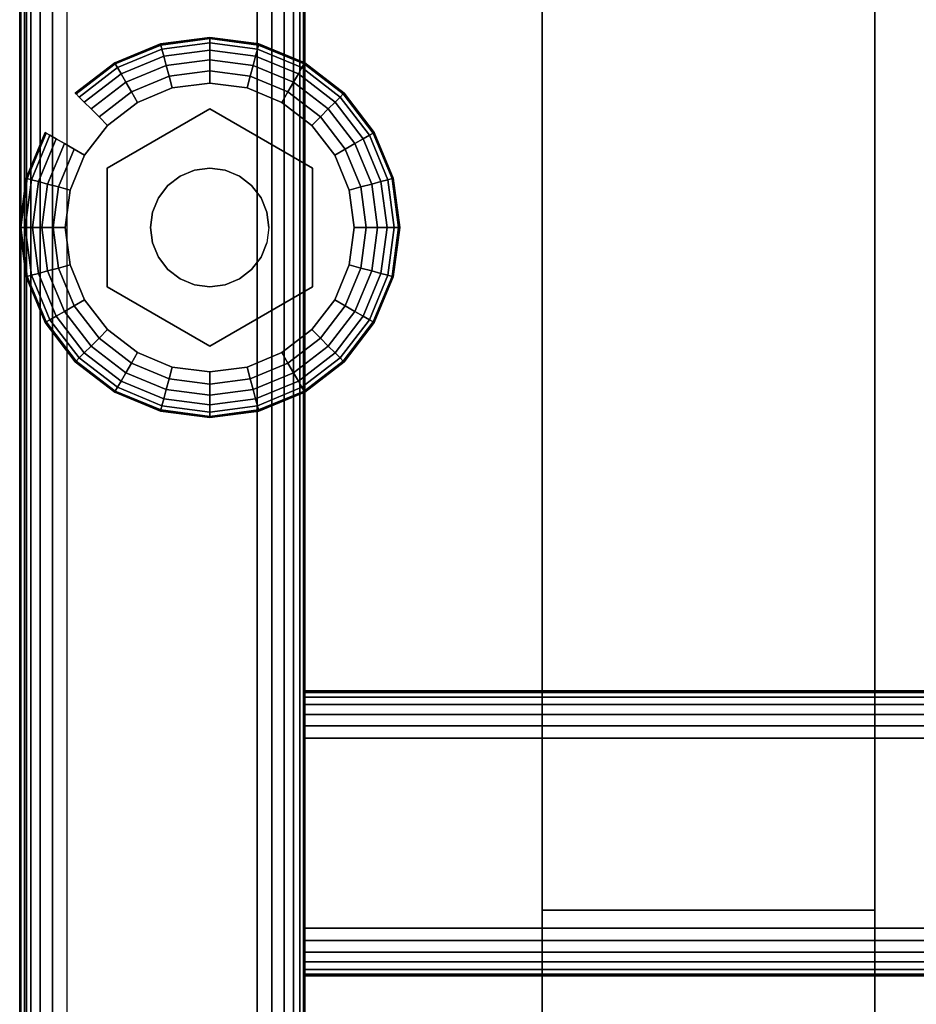
# Model space of a CAD drawing. Units: inches. Extents: x -0.2 to 27, y -30 to 0.
# Drawn here: x 0 to 2.4, y -27.2 to -24.6 of the extents above; entities that cross this region are included whole.
import ezdxf

# ---------------------------------------------------------------- set-up
doc = ezdxf.new("R2010")
doc.units = ezdxf.units.IN
doc.header["$MEASUREMENT"] = 0
for name, color, linetype in [('A-FURN-3-STORAGE-LOWER-HARDWARE-LEVELER-BOLT', 254, 'Continuous'), ('A-FURN-3-STORAGE-LOWER-HARDWARE-LEVELER-FOOT', 250, 'Continuous'), ('A-FURN-3-STORAGE-LOWER-WOOD-SHELF-ABS-WRAP', 250, 'Continuous'), ('A-FURN-3-STORAGE-LOWER-WOOD-SHELF-CORE-EDGE-HORIZONTAL', 255, 'Continuous'), ('A-FURN-3-STORAGE-LOWER-WOOD-SHELF-CORE-SURFACE-HORIZONTAL', 255, 'Continuous'), ('A-FURN-3-STORAGE-LOWER-WOOD-SIDEPANEL-EDGE-HORIZONTAL', 255, 'Continuous'), ('A-FURN-3-STORAGE-LOWER-WOOD-SIDEPANEL-SURFACE-VERTICAL', 255, 'Continuous'), ('A-FURN-3-STORAGE-LOWER-WOOD-TOEKICK-EDGE-HORIZONTAL', 255, 'Continuous'), ('A-FURN-3-STORAGE-LOWER-WOOD-TOEKICK-SURFACE-HORIZONTAL', 255, 'Continuous'), ('A-FURN-3-STORAGE-LOWER-WOOD-TOP-EDGE-HORIZONTAL', 255, 'Continuous'), ('A-FURN-3-STORAGE-LOWER-WOOD-TOP-SURFACE-HORIZONTAL', 255, 'Continuous')]:
    doc.layers.add(name, color=color, linetype=linetype)

msp = doc.modelspace()

# ---------------------------------------------------------------- linework, layer by layer
at = {"layer": 'A-FURN-3-STORAGE-LOWER-HARDWARE-LEVELER-BOLT'}
for points in [[(0.5, -24.813, 0.4375), (0.5, -24.813, 0.25), (0.2298, -24.969, 0.25), (0.2298, -24.969, 0.4375)], [(0.7702, -24.969, 0.4375), (0.7702, -24.969, 0.25), (0.5, -24.813, 0.25), (0.5, -24.813, 0.4375)], [(0.2298, -24.969, 0.4375), (0.2298, -24.969, 0.25), (0.2298, -25.281, 0.25), (0.2298, -25.281, 0.4375)], [(0.7702, -25.281, 0.4375), (0.7702, -25.281, 0.25), (0.7702, -24.969, 0.25), (0.7702, -24.969, 0.4375)], [(0.2298, -25.281, 0.4375), (0.2298, -25.281, 0.25), (0.5, -25.437, 0.25), (0.5, -25.437, 0.4375)], [(0.5, -25.437, 0.4375), (0.5, -25.437, 0.25), (0.7702, -25.281, 0.25), (0.7702, -25.281, 0.4375)]]:
    msp.add_3dface(points, dxfattribs=at)
for points, invisible_edges in [([(0.422, -24.9899, 0.4375), (0.5, -24.813, 0.4375), (0.2298, -24.969, 0.4375), (0.422, -24.9899, 0.4375)], 5), ([(0.5, -24.813, 0.4375), (0.422, -24.9899, 0.4375), (0.4596, -24.9743, 0.4375), (0.5, -24.813, 0.4375)], 5), ([(0.5, -24.813, 0.4375), (0.4596, -24.9743, 0.4375), (0.5, -24.969, 0.4375), (0.5, -24.813, 0.4375)], 5), ([(0.578, -24.9899, 0.4375), (0.7702, -24.969, 0.4375), (0.5, -24.813, 0.4375), (0.578, -24.9899, 0.4375)], 5), ([(0.5, -24.813, 0.4375), (0.5, -24.969, 0.4375), (0.5404, -24.9743, 0.4375), (0.5, -24.813, 0.4375)], 5), ([(0.5, -24.813, 0.4375), (0.5404, -24.9743, 0.4375), (0.578, -24.9899, 0.4375), (0.5, -24.813, 0.4375)], 5), ([(0.344, -25.125, 0.4375), (0.2298, -24.969, 0.4375), (0.2298, -25.281, 0.4375), (0.344, -25.125, 0.4375)], 5), ([(0.2298, -24.969, 0.4375), (0.344, -25.125, 0.4375), (0.3493, -25.0846, 0.4375), (0.2298, -24.969, 0.4375)], 5), ([(0.2298, -24.969, 0.4375), (0.3493, -25.0846, 0.4375), (0.3649, -25.047, 0.4375), (0.2298, -24.969, 0.4375)], 5), ([(0.2298, -24.969, 0.4375), (0.3649, -25.047, 0.4375), (0.3897, -25.0147, 0.4375), (0.2298, -24.969, 0.4375)], 5), ([(0.2298, -24.969, 0.4375), (0.3897, -25.0147, 0.4375), (0.422, -24.9899, 0.4375), (0.2298, -24.969, 0.4375)], 5), ([(0.7702, -24.969, 0.4375), (0.578, -24.9899, 0.4375), (0.6103, -25.0147, 0.4375), (0.7702, -24.969, 0.4375)], 5), ([(0.7702, -24.969, 0.4375), (0.6103, -25.0147, 0.4375), (0.6351, -25.047, 0.4375), (0.7702, -24.969, 0.4375)], 5), ([(0.6351, -25.047, 0.4375), (0.6507, -25.0846, 0.4375), (0.7702, -24.969, 0.4375)], 10), ([(0.7702, -24.969, 0.4375), (0.6507, -25.0846, 0.4375), (0.656, -25.125, 0.4375), (0.7702, -24.969, 0.4375)], 5), ([(0.656, -25.125, 0.4375), (0.7702, -25.281, 0.4375), (0.7702, -24.969, 0.4375), (0.656, -25.125, 0.4375)], 5), ([(0.2298, -25.281, 0.4375), (0.3493, -25.1654, 0.4375), (0.344, -25.125, 0.4375), (0.2298, -25.281, 0.4375)], 5), ([(0.7702, -25.281, 0.4375), (0.656, -25.125, 0.4375), (0.6507, -25.1654, 0.4375), (0.7702, -25.281, 0.4375)], 5), ([(0.2298, -25.281, 0.4375), (0.3649, -25.203, 0.4375), (0.3493, -25.1654, 0.4375), (0.2298, -25.281, 0.4375)], 5), ([(0.7702, -25.281, 0.4375), (0.6507, -25.1654, 0.4375), (0.6351, -25.203, 0.4375), (0.7702, -25.281, 0.4375)], 5), ([(0.2298, -25.281, 0.4375), (0.3897, -25.2353, 0.4375), (0.3649, -25.203, 0.4375), (0.2298, -25.281, 0.4375)], 5), ([(0.6351, -25.203, 0.4375), (0.6103, -25.2353, 0.4375), (0.7702, -25.281, 0.4375)], 10), ([(0.2298, -25.281, 0.4375), (0.422, -25.2601, 0.4375), (0.3897, -25.2353, 0.4375), (0.2298, -25.281, 0.4375)], 5), ([(0.7702, -25.281, 0.4375), (0.6103, -25.2353, 0.4375), (0.578, -25.2601, 0.4375), (0.7702, -25.281, 0.4375)], 5), ([(0.422, -25.2601, 0.4375), (0.2298, -25.281, 0.4375), (0.5, -25.437, 0.4375), (0.422, -25.2601, 0.4375)], 5), ([(0.4596, -25.2757, 0.4375), (0.422, -25.2601, 0.4375), (0.5, -25.437, 0.4375), (0.4596, -25.2757, 0.4375)], 6), ([(0.5, -25.281, 0.4375), (0.4596, -25.2757, 0.4375), (0.5, -25.437, 0.4375), (0.5, -25.281, 0.4375)], 6), ([(0.578, -25.2601, 0.4375), (0.5, -25.437, 0.4375), (0.7702, -25.281, 0.4375), (0.578, -25.2601, 0.4375)], 5), ([(0.5, -25.437, 0.4375), (0.578, -25.2601, 0.4375), (0.5404, -25.2757, 0.4375), (0.5, -25.437, 0.4375)], 5), ([(0.5, -25.281, 0.4375), (0.5, -25.437, 0.4375), (0.5404, -25.2757, 0.4375), (0.5, -25.281, 0.4375)], 3)]:
    msp.add_3dface(points, dxfattribs=dict(at, invisible_edges=invisible_edges))
at = {"layer": 'A-FURN-3-STORAGE-LOWER-HARDWARE-LEVELER-FOOT'}
for points, invisible_edges in [([(0.31, -24.7959, 0.25), (0.5, -24.813, 0.25), (0.5, -24.745, 0.25), (0.4016, -24.7579, 0.25)], 3), ([(0.7687, -24.8563, 0), (0.8291, -24.935, 0), (0.31, -24.7959, 0), (0.4016, -24.7579, 0)], 10), ([(0.69, -24.7959, 0), (0.7687, -24.8563, 0), (0.4016, -24.7579, 0), (0.5, -24.745, 0)], 10), ([(0.5984, -24.7579, 0), (0.69, -24.7959, 0), (0.5, -24.745, 0), (0.5984, -24.7579, 0)], 2), ([(0.5, -24.813, 0.25), (0.69, -24.7959, 0.25), (0.5984, -24.7579, 0.25), (0.5, -24.745, 0.25)], 9), ([(0.2298, -24.969, 0.25), (0.31, -24.7959, 0.25), (0.2313, -24.8563, 0.25), (0.1709, -24.935, 0.25)], 9), ([(0.31, -24.7959, 0.25), (0.2298, -24.969, 0.25), (0.5, -24.813, 0.25), (0.31, -24.7959, 0.25)], 5), ([(0.31, -24.7959, 0), (0.8291, -24.935, 0), (0.8671, -25.0266, 0), (0.2313, -24.8563, 0)], 5), ([(0.69, -24.7959, 0.25), (0.5, -24.813, 0.25), (0.7702, -24.969, 0.25), (0.69, -24.7959, 0.25)], 5), ([(0.69, -24.7959, 0.25), (0.7702, -24.969, 0.25), (0.8291, -24.935, 0.25), (0.7687, -24.8563, 0.25)], 3), ([(0.2313, -24.8563, 0), (0.8671, -25.0266, 0), (0.88, -25.125, 0), (0.1709, -24.935, 0)], 5), ([(0.12, -25.125, 0.25), (0.2298, -24.969, 0.25), (0.1709, -24.935, 0.25), (0.1329, -25.0266, 0.25)], 3), ([(0.88, -25.125, 0), (0.8671, -25.2234, 0), (0.1329, -25.0266, 0), (0.1709, -24.935, 0)], 10), ([(0.8291, -24.935, 0.25), (0.7702, -24.969, 0.25), (0.88, -25.125, 0.25), (0.8671, -25.0266, 0.25)], 3), ([(0.12, -25.125, 0.25), (0.2298, -25.281, 0.25), (0.2298, -24.969, 0.25), (0.12, -25.125, 0.25)], 5), ([(0.88, -25.125, 0.25), (0.7702, -24.969, 0.25), (0.7702, -25.281, 0.25), (0.88, -25.125, 0.25)], 5), ([(0.12, -25.125, 0), (0.1329, -25.0266, 0), (0.8671, -25.2234, 0), (0.8291, -25.315, 0)], 10), ([(0.7687, -25.3937, 0), (0.1329, -25.2234, 0), (0.12, -25.125, 0), (0.8291, -25.315, 0)], 5), ([(0.2298, -25.281, 0.25), (0.12, -25.125, 0.25), (0.1329, -25.2234, 0.25), (0.1709, -25.315, 0.25)], 9), ([(0.88, -25.125, 0.25), (0.7702, -25.281, 0.25), (0.8291, -25.315, 0.25), (0.8671, -25.2234, 0.25)], 3), ([(0.69, -25.4541, 0), (0.1709, -25.315, 0), (0.1329, -25.2234, 0), (0.7687, -25.3937, 0)], 5), ([(0.31, -25.4541, 0.25), (0.2298, -25.281, 0.25), (0.1709, -25.315, 0.25), (0.2313, -25.3937, 0.25)], 3), ([(0.5, -25.437, 0.25), (0.2298, -25.281, 0.25), (0.31, -25.4541, 0.25), (0.5, -25.437, 0.25)], 6), ([(0.69, -25.4541, 0.25), (0.7702, -25.281, 0.25), (0.5, -25.437, 0.25), (0.69, -25.4541, 0.25)], 5), ([(0.8291, -25.315, 0.25), (0.7702, -25.281, 0.25), (0.69, -25.4541, 0.25), (0.7687, -25.3937, 0.25)], 3), ([(0.2313, -25.3937, 0), (0.1709, -25.315, 0), (0.69, -25.4541, 0), (0.5984, -25.4921, 0)], 10), ([(0.31, -25.4541, 0), (0.2313, -25.3937, 0), (0.5984, -25.4921, 0), (0.5, -25.505, 0)], 10), ([(0.5, -25.437, 0.25), (0.31, -25.4541, 0.25), (0.4016, -25.4921, 0.25), (0.5, -25.505, 0.25)], 9), ([(0.69, -25.4541, 0.25), (0.5, -25.437, 0.25), (0.5, -25.505, 0.25), (0.5984, -25.4921, 0.25)], 3), ([(0.4016, -25.4921, 0), (0.31, -25.4541, 0), (0.5, -25.505, 0), (0.4016, -25.4921, 0)], 2)]:
    msp.add_3dface(points, dxfattribs=dict(at, invisible_edges=invisible_edges))
at = {"layer": 'A-FURN-3-STORAGE-LOWER-WOOD-SHELF-ABS-WRAP'}
for points in [[(26.25, -0.875, 4.375), (26.25, -28.1866, 4.375), (0.75, -28.1866, 4.375), (0.75, -0.875, 4.375)], [(0.75, -0.875, 4.4531), (0.75, -28.1865, 4.4531), (26.25, -28.1865, 4.4531), (26.25, -0.875, 4.4531)], [(8.75, -0.875, 51.6718), (8.75, -27.6074, 51.6718), (0.75, -27.6074, 51.6718), (0.75, -0.875, 51.6718)], [(0.75, -0.875, 51.7499), (0.75, -27.6073, 51.7499), (8.75, -27.6073, 51.7499), (8.75, -0.875, 51.7499)], [(8.75, -0.875, 67.6168), (8.75, -27.6074, 67.6168), (0.75, -27.6074, 67.6168), (0.75, -0.875, 67.6168)], [(0.75, -0.875, 67.6949), (0.75, -27.6073, 67.6949), (8.75, -27.6073, 67.6949), (8.75, -0.875, 67.6949)], [(1.375, -0.875, 4.5331), (1.375, -0.875, 4.4531), (1.375, -27.5, 4.4531), (1.375, -27.5, 4.5331)], [(2.25, -0.875, 4.5331), (1.375, -0.875, 4.5331), (1.375, -27.5, 4.5331), (2.25, -27.5, 4.5331)], [(1.375, -0.875, 51.8299), (1.375, -0.875, 51.7499), (1.375, -26.9208, 51.7499), (1.375, -26.9208, 51.8299)], [(2.25, -0.875, 51.8299), (1.375, -0.875, 51.8299), (1.375, -26.9208, 51.8299), (2.25, -26.9208, 51.8299)], [(1.375, -0.875, 67.7749), (1.375, -0.875, 67.6949), (1.375, -26.9208, 67.6949), (1.375, -26.9208, 67.7749)], [(2.25, -0.875, 67.7749), (1.375, -0.875, 67.7749), (1.375, -26.9208, 67.7749), (2.25, -26.9208, 67.7749)], [(2.25, -27.5, 4.5331), (2.25, -27.5, 4.4531), (2.25, -0.875, 4.4531), (2.25, -0.875, 4.5331)], [(2.25, -26.9208, 51.8299), (2.25, -26.9208, 51.7499), (2.25, -0.875, 51.7499), (2.25, -0.875, 51.8299)], [(2.25, -26.9208, 67.7749), (2.25, -26.9208, 67.6949), (2.25, -0.875, 67.6949), (2.25, -0.875, 67.7749)], [(1.375, -26.9208, 51.8299), (1.375, -26.9208, 51.7499), (2.25, -26.9208, 51.7499), (2.25, -26.9208, 51.8299)], [(1.375, -26.9208, 67.7749), (1.375, -26.9208, 67.6949), (2.25, -26.9208, 67.6949), (2.25, -26.9208, 67.7749)]]:
    msp.add_3dface(points, dxfattribs=at)
at = {"layer": 'A-FURN-3-STORAGE-LOWER-WOOD-SHELF-ABS-WRAP', "invisible_edges": 1}
for points in [[(0.75, -28.1866, 4.375), (0.75, -28.1865, 4.4531), (0.75, -0.875, 4.4531), (0.75, -0.875, 4.375)], [(0.75, -27.6074, 51.6718), (0.75, -27.6073, 51.7499), (0.75, -0.875, 51.7499), (0.75, -0.875, 51.6718)], [(0.75, -27.6074, 67.6168), (0.75, -27.6073, 67.6949), (0.75, -0.875, 67.6949), (0.75, -0.875, 67.6168)]]:
    msp.add_3dface(points, dxfattribs=at)
at = {"layer": 'A-FURN-3-STORAGE-LOWER-WOOD-SHELF-CORE-EDGE-HORIZONTAL', "invisible_edges": 4}
for points in [[(0.75, -0.875, 4.375), (0.75, -0.875, 3.625), (0.75, -28.4375, 3.625), (0.75, -28.1866, 4.375)], [(0.75, -0.875, 51.6718), (0.75, -0.875, 50.9218), (0.75, -27.8583, 50.9218), (0.75, -27.6074, 51.6718)], [(0.75, -0.875, 67.6168), (0.75, -0.875, 66.8668), (0.75, -27.8583, 66.8668), (0.75, -27.6074, 67.6168)]]:
    msp.add_3dface(points, dxfattribs=at)
at = {"layer": 'A-FURN-3-STORAGE-LOWER-WOOD-SHELF-CORE-SURFACE-HORIZONTAL'}
for points in [[(26.25, -0.875, 3.625), (26.25, -28.4375, 3.625), (0.75, -28.4375, 3.625), (0.75, -0.875, 3.625)], [(8.75, -0.875, 50.9218), (8.75, -27.8583, 50.9218), (0.75, -27.8583, 50.9218), (0.75, -0.875, 50.9218)], [(8.75, -0.875, 66.8668), (8.75, -27.8583, 66.8668), (0.75, -27.8583, 66.8668), (0.75, -0.875, 66.8668)]]:
    msp.add_3dface(points, dxfattribs=at)
at = {"layer": 'A-FURN-3-STORAGE-LOWER-WOOD-SIDEPANEL-EDGE-HORIZONTAL'}
msp.add_3dface([(0.625, -29.75, 0.5), (0.125, -29.75, 0.5), (0.125, -0.125, 0.5), (0.625, -0.125, 0.5)], dxfattribs=at)
at = {"layer": 'A-FURN-3-STORAGE-LOWER-WOOD-SIDEPANEL-SURFACE-VERTICAL'}
for points in [[(0, -0.25, 83.25), (0, -0.25, 0.625), (0, -29.625, 0.625), (0, -29.625, 83.25)], [(0.75, -29.625, 0.625), (0.75, -0.25, 0.625), (0.75, -0.25, 83.25), (0.75, -29.625, 83.25)]]:
    msp.add_3dface(points, dxfattribs=at)
at = {"layer": 'A-FURN-3-STORAGE-LOWER-WOOD-TOEKICK-EDGE-HORIZONTAL'}
msp.add_3dface([(26.25, -26.4688, 0.5), (26.25, -26.9688, 0.5), (0.75, -26.9688, 0.5), (0.75, -26.4688, 0.5)], dxfattribs=at)
at = {"layer": 'A-FURN-3-STORAGE-LOWER-WOOD-TOEKICK-SURFACE-HORIZONTAL'}
for points in [[(26.25, -26.3438, 3.625), (26.25, -26.3438, 0.625), (0.75, -26.3438, 0.625), (0.75, -26.3438, 3.625)], [(0.75, -27.0938, 0.625), (26.25, -27.0938, 0.625), (26.25, -27.0938, 3.625), (0.75, -27.0938, 3.625)]]:
    msp.add_3dface(points, dxfattribs=at)
at = {"layer": 'A-FURN-3-STORAGE-LOWER-WOOD-TOP-EDGE-HORIZONTAL'}
for points in [[(0.018, -29.875, 83.25), (0, -29.875, 83.25), (0, -0.125, 83.25), (0.018, -0.125, 83.25)], [(0.018, -0.125, 84), (0, -0.125, 84), (0, -29.875, 84), (0.018, -29.875, 84)], [(0, -29.875, 84), (0, -0.125, 84), (0, -0.125, 83.25), (0, -29.875, 83.25)]]:
    msp.add_3dface(points, dxfattribs=at)
at = {"layer": 'A-FURN-3-STORAGE-LOWER-WOOD-TOP-SURFACE-HORIZONTAL'}
for points in [[(0.018, -0.125, 84), (0.018, -29.875, 84), (26.982, -29.875, 84), (26.982, -0.125, 84)], [(0.018, -29.875, 83.25), (0.018, -0.125, 83.25), (26.982, -0.125, 83.25), (26.982, -29.875, 83.25)]]:
    msp.add_3dface(points, dxfattribs=at)

# ---------------------------------------------------------------- meshes
at = {"layer": 'A-FURN-3-STORAGE-LOWER-HARDWARE-LEVELER-BOLT'}
mesh = msp.add_polymesh((2, 24), dxfattribs=dict(at, n_close=True))
for k, corner in enumerate([(0.656, -25.125, 0.4375), (0.6507, -25.0846, 0.4375), (0.6351, -25.047, 0.4375), (0.6103, -25.0147, 0.4375), (0.578, -24.9899, 0.4375), (0.5404, -24.9743, 0.4375), (0.5, -24.969, 0.4375), (0.4596, -24.9743, 0.4375), (0.422, -24.9899, 0.4375), (0.3897, -25.0147, 0.4375), (0.3649, -25.047, 0.4375), (0.3493, -25.0846, 0.4375), (0.344, -25.125, 0.4375), (0.3493, -25.1654, 0.4375), (0.3649, -25.203, 0.4375), (0.3897, -25.2353, 0.4375), (0.422, -25.2601, 0.4375), (0.4596, -25.2757, 0.4375), (0.5, -25.281, 0.4375), (0.5404, -25.2757, 0.4375), (0.578, -25.2601, 0.4375), (0.6103, -25.2353, 0.4375), (0.6351, -25.203, 0.4375), (0.6507, -25.1654, 0.4375), (0.656, -25.125, 0.6875), (0.6507, -25.0846, 0.6875), (0.6351, -25.047, 0.6875), (0.6103, -25.0147, 0.6875), (0.578, -24.9899, 0.6875), (0.5404, -24.9743, 0.6875), (0.5, -24.969, 0.6875), (0.4596, -24.9743, 0.6875), (0.422, -24.9899, 0.6875), (0.3897, -25.0147, 0.6875), (0.3649, -25.047, 0.6875), (0.3493, -25.0846, 0.6875), (0.344, -25.125, 0.6875), (0.3493, -25.1654, 0.6875), (0.3649, -25.203, 0.6875), (0.3897, -25.2353, 0.6875), (0.422, -25.2601, 0.6875), (0.4596, -25.2757, 0.6875), (0.5, -25.281, 0.6875), (0.5404, -25.2757, 0.6875), (0.578, -25.2601, 0.6875), (0.6103, -25.2353, 0.6875), (0.6351, -25.203, 0.6875), (0.6507, -25.1654, 0.6875)]):
    mesh.set_mesh_vertex(divmod(k, 24), corner)
at = {"layer": 'A-FURN-3-STORAGE-LOWER-HARDWARE-LEVELER-FOOT'}
mesh = msp.add_polymesh((8, 9), dxfattribs=at)
for k, corner in enumerate([(0.8291, -24.935, 0.25), (0.8567, -24.9191, 0.2457), (0.8823, -24.9043, 0.2331), (0.9041, -24.8917, 0.213), (0.9205, -24.8822, 0.1871), (0.9303, -24.8765, 0.157), (0.933, -24.875, 0.125), (0.9303, -24.8765, 0.093), (0.9205, -24.8822, 0.0629), (0.7687, -24.8563, 0.25), (0.7912, -24.8338, 0.2457), (0.8121, -24.8129, 0.2331), (0.8299, -24.7951, 0.213), (0.8433, -24.7817, 0.1871), (0.8514, -24.7736, 0.157), (0.8536, -24.7714, 0.125), (0.8514, -24.7736, 0.093), (0.8433, -24.7817, 0.0629), (0.69, -24.7959, 0.25), (0.7059, -24.7683, 0.2457), (0.7207, -24.7427, 0.2331), (0.7333, -24.7209, 0.213), (0.7428, -24.7045, 0.1871), (0.7485, -24.6947, 0.157), (0.75, -24.692, 0.125), (0.7485, -24.6947, 0.093), (0.7428, -24.7045, 0.0629), (0.5984, -24.7579, 0.25), (0.6066, -24.7272, 0.2457), (0.6143, -24.6986, 0.2331), (0.6208, -24.6743, 0.213), (0.6257, -24.656, 0.1871), (0.6286, -24.645, 0.157), (0.6294, -24.642, 0.125), (0.6286, -24.645, 0.093), (0.6257, -24.656, 0.0629), (0.5, -24.745, 0.25), (0.5, -24.7131, 0.2457), (0.5, -24.6836, 0.2331), (0.5, -24.6584, 0.213), (0.5, -24.6395, 0.1871), (0.5, -24.6281, 0.157), (0.5, -24.625, 0.125), (0.5, -24.6281, 0.093), (0.5, -24.6395, 0.0629), (0.4016, -24.7579, 0.25), (0.3934, -24.7272, 0.2457), (0.3857, -24.6986, 0.2331), (0.3792, -24.6743, 0.213), (0.3743, -24.656, 0.1871), (0.3714, -24.645, 0.157), (0.3706, -24.642, 0.125), (0.3714, -24.645, 0.093), (0.3743, -24.656, 0.0629), (0.31, -24.7959, 0.25), (0.2941, -24.7683, 0.2457), (0.2793, -24.7427, 0.2331), (0.2667, -24.7209, 0.213), (0.2572, -24.7045, 0.1871), (0.2515, -24.6947, 0.157), (0.25, -24.692, 0.125), (0.2515, -24.6947, 0.093), (0.2572, -24.7045, 0.0629), (0.2313, -24.8563, 0.25), (0.2088, -24.8338, 0.2457), (0.1879, -24.8129, 0.2331), (0.1701, -24.7951, 0.213), (0.1567, -24.7817, 0.1871), (0.1486, -24.7736, 0.157), (0.1464, -24.7714, 0.125), (0.1486, -24.7736, 0.093), (0.1567, -24.7817, 0.0629)]):
    mesh.set_mesh_vertex(divmod(k, 9), corner)
mesh = msp.add_polymesh((8, 5), dxfattribs=at)
for k, corner in enumerate([(0.9205, -24.8822, 0.0629), (0.9041, -24.8917, 0.0369), (0.8823, -24.9043, 0.0169), (0.8567, -24.9191, 0.0043), (0.8291, -24.935, 0), (0.8433, -24.7817, 0.0629), (0.8299, -24.7951, 0.0369), (0.8121, -24.8129, 0.0169), (0.7912, -24.8338, 0.0043), (0.7687, -24.8563, 0), (0.7428, -24.7045, 0.0629), (0.7333, -24.7209, 0.0369), (0.7207, -24.7427, 0.0169), (0.7059, -24.7683, 0.0043), (0.69, -24.7959, 0), (0.6257, -24.656, 0.0629), (0.6208, -24.6743, 0.0369), (0.6143, -24.6986, 0.0169), (0.6066, -24.7272, 0.0043), (0.5984, -24.7579, 0), (0.5, -24.6395, 0.0629), (0.5, -24.6584, 0.0369), (0.5, -24.6836, 0.0169), (0.5, -24.7131, 0.0043), (0.5, -24.745, 0), (0.3743, -24.656, 0.0629), (0.3792, -24.6743, 0.0369), (0.3857, -24.6986, 0.0169), (0.3934, -24.7272, 0.0043), (0.4016, -24.7579, 0), (0.2572, -24.7045, 0.0629), (0.2667, -24.7209, 0.0369), (0.2793, -24.7427, 0.0169), (0.2941, -24.7683, 0.0043), (0.31, -24.7959, 0), (0.1567, -24.7817, 0.0629), (0.1701, -24.7951, 0.0369), (0.1879, -24.8129, 0.0169), (0.2088, -24.8338, 0.0043), (0.2313, -24.8563, 0)]):
    mesh.set_mesh_vertex(divmod(k, 5), corner)
mesh = msp.add_polymesh((9, 9), dxfattribs=at)
for k, corner in enumerate([(0.1709, -24.935, 0.25), (0.1433, -24.9191, 0.2457), (0.1177, -24.9043, 0.2331), (0.0959, -24.8917, 0.213), (0.0795, -24.8822, 0.1871), (0.0697, -24.8765, 0.157), (0.067, -24.875, 0.125), (0.0697, -24.8765, 0.093), (0.0795, -24.8822, 0.0629), (0.1329, -25.0266, 0.25), (0.1022, -25.0184, 0.2457), (0.0736, -25.0107, 0.2331), (0.0493, -25.0042, 0.213), (0.031, -24.9993, 0.1871), (0.02, -24.9964, 0.157), (0.017, -24.9956, 0.125), (0.02, -24.9964, 0.093), (0.031, -24.9993, 0.0629), (0.12, -25.125, 0.25), (0.0881, -25.125, 0.2457), (0.0586, -25.125, 0.2331), (0.0334, -25.125, 0.213), (0.0145, -25.125, 0.1871), (0.0031, -25.125, 0.157), (0, -25.125, 0.125), (0.0031, -25.125, 0.093), (0.0145, -25.125, 0.0629), (0.1329, -25.2234, 0.25), (0.1022, -25.2316, 0.2457), (0.0736, -25.2393, 0.2331), (0.0493, -25.2458, 0.213), (0.031, -25.2507, 0.1871), (0.02, -25.2536, 0.157), (0.017, -25.2544, 0.125), (0.02, -25.2536, 0.093), (0.031, -25.2507, 0.0629), (0.1709, -25.315, 0.25), (0.1433, -25.3309, 0.2457), (0.1177, -25.3457, 0.2331), (0.0959, -25.3583, 0.213), (0.0795, -25.3678, 0.1871), (0.0697, -25.3735, 0.157), (0.067, -25.375, 0.125), (0.0697, -25.3735, 0.093), (0.0795, -25.3678, 0.0629), (0.2313, -25.3937, 0.25), (0.2088, -25.4162, 0.2457), (0.1879, -25.4371, 0.2331), (0.1701, -25.4549, 0.213), (0.1567, -25.4683, 0.1871), (0.1486, -25.4764, 0.157), (0.1464, -25.4786, 0.125), (0.1486, -25.4764, 0.093), (0.1567, -25.4683, 0.0629), (0.31, -25.4541, 0.25), (0.2941, -25.4817, 0.2457), (0.2793, -25.5073, 0.2331), (0.2667, -25.5291, 0.213), (0.2572, -25.5455, 0.1871), (0.2515, -25.5553, 0.157), (0.25, -25.558, 0.125), (0.2515, -25.5553, 0.093), (0.2572, -25.5455, 0.0629), (0.4016, -25.4921, 0.25), (0.3934, -25.5228, 0.2457), (0.3857, -25.5514, 0.2331), (0.3792, -25.5757, 0.213), (0.3743, -25.594, 0.1871), (0.3714, -25.605, 0.157), (0.3706, -25.608, 0.125), (0.3714, -25.605, 0.093), (0.3743, -25.594, 0.0629), (0.5, -25.505, 0.25), (0.5, -25.5369, 0.2457), (0.5, -25.5664, 0.2331), (0.5, -25.5916, 0.213), (0.5, -25.6105, 0.1871), (0.5, -25.6219, 0.157), (0.5, -25.625, 0.125), (0.5, -25.6219, 0.093), (0.5, -25.6105, 0.0629)]):
    mesh.set_mesh_vertex(divmod(k, 9), corner)
mesh = msp.add_polymesh((9, 5), dxfattribs=at)
for k, corner in enumerate([(0.0795, -24.8822, 0.0629), (0.0959, -24.8917, 0.0369), (0.1177, -24.9043, 0.0169), (0.1433, -24.9191, 0.0043), (0.1709, -24.935, 0), (0.031, -24.9993, 0.0629), (0.0493, -25.0042, 0.0369), (0.0736, -25.0107, 0.0169), (0.1022, -25.0184, 0.0043), (0.1329, -25.0266, 0), (0.0145, -25.125, 0.0629), (0.0334, -25.125, 0.0369), (0.0586, -25.125, 0.0169), (0.0881, -25.125, 0.0043), (0.12, -25.125, 0), (0.031, -25.2507, 0.0629), (0.0493, -25.2458, 0.0369), (0.0736, -25.2393, 0.0169), (0.1022, -25.2316, 0.0043), (0.1329, -25.2234, 0), (0.0795, -25.3678, 0.0629), (0.0959, -25.3583, 0.0369), (0.1177, -25.3457, 0.0169), (0.1433, -25.3309, 0.0043), (0.1709, -25.315, 0), (0.1567, -25.4683, 0.0629), (0.1701, -25.4549, 0.0369), (0.1879, -25.4371, 0.0169), (0.2088, -25.4162, 0.0043), (0.2313, -25.3937, 0), (0.2572, -25.5455, 0.0629), (0.2667, -25.5291, 0.0369), (0.2793, -25.5073, 0.0169), (0.2941, -25.4817, 0.0043), (0.31, -25.4541, 0), (0.3743, -25.594, 0.0629), (0.3792, -25.5757, 0.0369), (0.3857, -25.5514, 0.0169), (0.3934, -25.5228, 0.0043), (0.4016, -25.4921, 0), (0.5, -25.6105, 0.0629), (0.5, -25.5916, 0.0369), (0.5, -25.5664, 0.0169), (0.5, -25.5369, 0.0043), (0.5, -25.505, 0)]):
    mesh.set_mesh_vertex(divmod(k, 5), corner)
mesh = msp.add_polymesh((9, 9), dxfattribs=at)
for k, corner in enumerate([(0.5, -25.505, 0.25), (0.5, -25.5369, 0.2457), (0.5, -25.5664, 0.2331), (0.5, -25.5916, 0.213), (0.5, -25.6105, 0.1871), (0.5, -25.6219, 0.157), (0.5, -25.625, 0.125), (0.5, -25.6219, 0.093), (0.5, -25.6105, 0.0629), (0.5984, -25.4921, 0.25), (0.6066, -25.5228, 0.2457), (0.6143, -25.5514, 0.2331), (0.6208, -25.5757, 0.213), (0.6257, -25.594, 0.1871), (0.6286, -25.605, 0.157), (0.6294, -25.608, 0.125), (0.6286, -25.605, 0.093), (0.6257, -25.594, 0.0629), (0.69, -25.4541, 0.25), (0.7059, -25.4817, 0.2457), (0.7207, -25.5073, 0.2331), (0.7333, -25.5291, 0.213), (0.7428, -25.5455, 0.1871), (0.7485, -25.5553, 0.157), (0.75, -25.558, 0.125), (0.7485, -25.5553, 0.093), (0.7428, -25.5455, 0.0629), (0.7687, -25.3937, 0.25), (0.7912, -25.4162, 0.2457), (0.8121, -25.4371, 0.2331), (0.8299, -25.4549, 0.213), (0.8433, -25.4683, 0.1871), (0.8514, -25.4764, 0.157), (0.8536, -25.4786, 0.125), (0.8514, -25.4764, 0.093), (0.8433, -25.4683, 0.0629), (0.8291, -25.315, 0.25), (0.8567, -25.3309, 0.2457), (0.8823, -25.3457, 0.2331), (0.9041, -25.3583, 0.213), (0.9205, -25.3678, 0.1871), (0.9303, -25.3735, 0.157), (0.933, -25.375, 0.125), (0.9303, -25.3735, 0.093), (0.9205, -25.3678, 0.0629), (0.8671, -25.2234, 0.25), (0.8978, -25.2316, 0.2457), (0.9264, -25.2393, 0.2331), (0.9507, -25.2458, 0.213), (0.969, -25.2507, 0.1871), (0.98, -25.2536, 0.157), (0.983, -25.2544, 0.125), (0.98, -25.2536, 0.093), (0.969, -25.2507, 0.0629), (0.88, -25.125, 0.25), (0.9119, -25.125, 0.2457), (0.9414, -25.125, 0.2331), (0.9666, -25.125, 0.213), (0.9855, -25.125, 0.1871), (0.9969, -25.125, 0.157), (1, -25.125, 0.125), (0.9969, -25.125, 0.093), (0.9855, -25.125, 0.0629), (0.8671, -25.0266, 0.25), (0.8978, -25.0184, 0.2457), (0.9264, -25.0107, 0.2331), (0.9507, -25.0042, 0.213), (0.969, -24.9993, 0.1871), (0.98, -24.9964, 0.157), (0.983, -24.9956, 0.125), (0.98, -24.9964, 0.093), (0.969, -24.9993, 0.0629), (0.8291, -24.935, 0.25), (0.8567, -24.9191, 0.2457), (0.8823, -24.9043, 0.2331), (0.9041, -24.8917, 0.213), (0.9205, -24.8822, 0.1871), (0.9303, -24.8765, 0.157), (0.933, -24.875, 0.125), (0.9303, -24.8765, 0.093), (0.9205, -24.8822, 0.0629)]):
    mesh.set_mesh_vertex(divmod(k, 9), corner)
mesh = msp.add_polymesh((9, 5), dxfattribs=at)
for k, corner in enumerate([(0.5, -25.6105, 0.0629), (0.5, -25.5916, 0.0369), (0.5, -25.5664, 0.0169), (0.5, -25.5369, 0.0043), (0.5, -25.505, 0), (0.6257, -25.594, 0.0629), (0.6208, -25.5757, 0.0369), (0.6143, -25.5514, 0.0169), (0.6066, -25.5228, 0.0043), (0.5984, -25.4921, 0), (0.7428, -25.5455, 0.0629), (0.7333, -25.5291, 0.0369), (0.7207, -25.5073, 0.0169), (0.7059, -25.4817, 0.0043), (0.69, -25.4541, 0), (0.8433, -25.4683, 0.0629), (0.8299, -25.4549, 0.0369), (0.8121, -25.4371, 0.0169), (0.7912, -25.4162, 0.0043), (0.7687, -25.3937, 0), (0.9205, -25.3678, 0.0629), (0.9041, -25.3583, 0.0369), (0.8823, -25.3457, 0.0169), (0.8567, -25.3309, 0.0043), (0.8291, -25.315, 0), (0.969, -25.2507, 0.0629), (0.9507, -25.2458, 0.0369), (0.9264, -25.2393, 0.0169), (0.8978, -25.2316, 0.0043), (0.8671, -25.2234, 0), (0.9855, -25.125, 0.0629), (0.9666, -25.125, 0.0369), (0.9414, -25.125, 0.0169), (0.9119, -25.125, 0.0043), (0.88, -25.125, 0), (0.969, -24.9993, 0.0629), (0.9507, -25.0042, 0.0369), (0.9264, -25.0107, 0.0169), (0.8978, -25.0184, 0.0043), (0.8671, -25.0266, 0), (0.9205, -24.8822, 0.0629), (0.9041, -24.8917, 0.0369), (0.8823, -24.9043, 0.0169), (0.8567, -24.9191, 0.0043), (0.8291, -24.935, 0)]):
    mesh.set_mesh_vertex(divmod(k, 5), corner)
at = {"layer": 'A-FURN-3-STORAGE-LOWER-WOOD-SIDEPANEL-EDGE-HORIZONTAL'}
mesh = msp.add_polymesh((2, 7), dxfattribs=at)
for k, corner in enumerate([(0, -29.625, 0.625), (0.0032, -29.653, 0.597), (0.0128, -29.6802, 0.5698), (0.0295, -29.7056, 0.5444), (0.0538, -29.7277, 0.5222), (0.0863, -29.7438, 0.5061), (0.125, -29.75, 0.5), (0, -0.25, 0.625), (0.0032, -0.222, 0.597), (0.0128, -0.1948, 0.5698), (0.0295, -0.1694, 0.5444), (0.0538, -0.1473, 0.5222), (0.0863, -0.1312, 0.5061), (0.125, -0.125, 0.5)]):
    mesh.set_mesh_vertex(divmod(k, 7), corner)
mesh = msp.add_polymesh((2, 7), dxfattribs=at)
for k, corner in enumerate([(0.75, -29.625, 0.625), (0.7468, -29.653, 0.597), (0.7372, -29.6802, 0.5698), (0.7205, -29.7056, 0.5444), (0.6962, -29.7277, 0.5222), (0.6637, -29.7438, 0.5061), (0.625, -29.75, 0.5), (0.75, -0.25, 0.625), (0.7468, -0.222, 0.597), (0.7372, -0.1948, 0.5698), (0.7205, -0.1694, 0.5444), (0.6962, -0.1473, 0.5222), (0.6637, -0.1312, 0.5061), (0.625, -0.125, 0.5)]):
    mesh.set_mesh_vertex(divmod(k, 7), corner)
at = {"layer": 'A-FURN-3-STORAGE-LOWER-WOOD-TOEKICK-EDGE-HORIZONTAL'}
mesh = msp.add_polymesh((2, 7), dxfattribs=at)
for k, corner in enumerate([(0.75, -26.4688, 0.5), (0.75, -26.4364, 0.5042), (0.75, -26.4062, 0.5167), (0.75, -26.3804, 0.5366), (0.75, -26.3605, 0.5625), (0.75, -26.348, 0.5926), (0.75, -26.3438, 0.625), (26.25, -26.4688, 0.5), (26.25, -26.4364, 0.5042), (26.25, -26.4062, 0.5167), (26.25, -26.3804, 0.5366), (26.25, -26.3605, 0.5625), (26.25, -26.348, 0.5926), (26.25, -26.3438, 0.625)]):
    mesh.set_mesh_vertex(divmod(k, 7), corner)
mesh = msp.add_polymesh((2, 7), dxfattribs=at)
for k, corner in enumerate([(0.75, -27.0938, 0.625), (0.75, -27.0895, 0.5926), (0.75, -27.077, 0.5625), (0.75, -27.0571, 0.5366), (0.75, -27.0312, 0.5167), (0.75, -27.0011, 0.5042), (0.75, -26.9688, 0.5), (26.25, -27.0938, 0.625), (26.25, -27.0895, 0.5926), (26.25, -27.077, 0.5625), (26.25, -27.0571, 0.5366), (26.25, -27.0312, 0.5167), (26.25, -27.0011, 0.5042), (26.25, -26.9688, 0.5)]):
    mesh.set_mesh_vertex(divmod(k, 7), corner)

doc.saveas('drawing.dxf')
